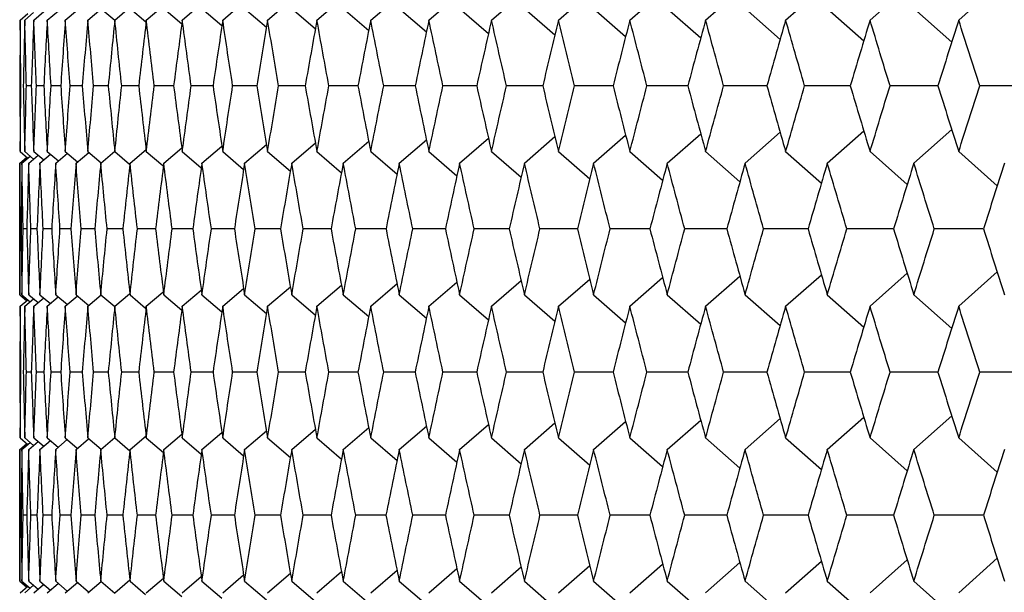
# Paper-space layout '_Back' of a CAD drawing. Units: millimetres. Extents: x -290 to 100, y -337 to 1225.
# Drawn here: x -100 to -95, y 1060 to 1063 of the extents above; entities that cross this region are included whole.
import ezdxf

# ---------------------------------------------------------------- set-up
doc = ezdxf.new("R2010")
doc.units = ezdxf.units.MM

psp = doc.layouts.new('_Back')

# ---------------------------------------------------------------- linework, layer by layer
at = {"color": 7, "linetype": 'Continuous', "lineweight": 25}
for p, q in [((-96.66, 1062.7391), (-96.4804, 1062.8963)), ((-96.2455, 1062.7391), (-96.0577, 1062.9043)), ((-95.8073, 1062.7391), (-95.6114, 1062.9121)), ((-95.3454, 1062.7391), (-95.1418, 1062.9198)), ((-94.86, 1062.7391), (-94.6489, 1062.9274)), ((-98.6429, 1062.7391), (-98.5183, 1062.846)), ((-98.3729, 1062.7391), (-98.2385, 1062.8547)), ((-98.0785, 1062.7391), (-97.9345, 1062.8633)), ((-97.76, 1062.7391), (-97.6067, 1062.8718)), ((-97.4173, 1062.7391), (-97.255, 1062.8801)), ((-97.0506, 1062.7391), (-96.8796, 1062.8883)), ((-99.8489, 1062.7391), (-99.7883, 1062.7905)), ((-99.7503, 1062.7391), (-99.6835, 1062.7957)), ((-99.627, 1062.7391), (-99.5537, 1062.8014)), ((-99.5562, 1062.8027), (-99.4797, 1062.7377)), ((-99.4792, 1062.7391), (-99.3981, 1062.8081)), ((-99.3961, 1062.8027), (-99.3104, 1062.7298)), ((-99.3068, 1062.7391), (-99.2166, 1062.816)), ((-99.2115, 1062.8027), (-99.1127, 1062.7185)), ((-99.11, 1062.7391), (-99.0059, 1062.828)), ((-99.0024, 1062.8027), (-98.8931, 1062.7093)), ((-98.8886, 1062.7391), (-98.7742, 1062.8371)), ((-98.7688, 1062.8027), (-98.6493, 1062.7003)), ((-98.5109, 1062.8027), (-98.3814, 1062.6914)), ((-98.2287, 1062.8027), (-98.0895, 1062.6828)), ((-97.9223, 1062.8027), (-97.7736, 1062.6742)), ((-97.5917, 1062.8027), (-97.4339, 1062.6659)), ((-97.237, 1062.8027), (-97.0703, 1062.6576)), ((-96.8583, 1062.8027), (-96.683, 1062.6495)), ((-96.4557, 1062.8027), (-96.272, 1062.6415)), ((-96.0294, 1062.8027), (-95.8375, 1062.6336)), ((-95.5793, 1062.8027), (-95.3795, 1062.6258)), ((-95.1057, 1062.8027), (-94.8983, 1062.6182)), ((-99.9969, 1062.7391), (-99.9547, 1062.7748)), ((-99.9722, 1062.7391), (-99.9239, 1062.78)), ((-99.9229, 1062.7391), (-99.8684, 1062.7853)), ((-99.9364, 1062.379), (-99.9631, 1062.379)), ((-99.8681, 1062.379), (-99.9081, 1062.379)), ((-99.7751, 1062.379), (-99.8284, 1062.379)), ((-99.6575, 1062.379), (-99.7241, 1062.379)), ((-99.5153, 1062.379), (-99.5952, 1062.379)), ((-99.3486, 1062.379), (-99.4418, 1062.379)), ((-99.1573, 1062.379), (-99.2638, 1062.379)), ((-98.9416, 1062.379), (-99.0613, 1062.379)), ((-98.7014, 1062.379), (-98.8343, 1062.379)), ((-98.4369, 1062.379), (-98.583, 1062.379)), ((-98.1482, 1062.379), (-98.3074, 1062.379)), ((-97.8352, 1062.379), (-98.0075, 1062.379)), ((-97.498, 1062.379), (-97.6834, 1062.379)), ((-97.1368, 1062.379), (-97.3352, 1062.379)), ((-96.7516, 1062.379), (-96.963, 1062.379)), ((-96.3426, 1062.379), (-96.5669, 1062.379)), ((-95.9098, 1062.379), (-96.1469, 1062.379)), ((-95.4533, 1062.379), (-95.7033, 1062.379)), ((-95.1057, 1061.9554), (-94.8983, 1062.1399)), ((-97.5917, 1061.9554), (-97.4339, 1062.0922)), ((-97.237, 1061.9554), (-97.0703, 1062.1005)), ((-96.8583, 1061.9554), (-96.683, 1062.1086)), ((-96.4557, 1061.9554), (-96.272, 1062.1166)), ((-96.0294, 1061.9554), (-95.8375, 1062.1244)), ((-95.5793, 1061.9554), (-95.3796, 1062.1322)), ((-99.2115, 1061.9554), (-99.1127, 1062.0396)), ((-99.0024, 1061.9554), (-98.8931, 1062.0488)), ((-98.7688, 1061.9554), (-98.6493, 1062.0578)), ((-98.5109, 1061.9554), (-98.3814, 1062.0666)), ((-98.2287, 1061.9554), (-98.0895, 1062.0753)), ((-97.9223, 1061.9554), (-97.7736, 1062.0838)), ((-100, 1061.9554), (-99.961, 1061.9884)), ((-99.9969, 1062.0188), (-99.9548, 1061.9832)), ((-99.9877, 1061.9554), (-99.9425, 1061.9936)), ((-99.9722, 1062.0188), (-99.924, 1061.9779)), ((-99.9507, 1061.9554), (-99.8994, 1061.9988)), ((-99.9229, 1062.0188), (-99.8685, 1061.9727)), ((-99.889, 1061.9554), (-99.8315, 1062.004)), ((-99.8489, 1062.0188), (-99.7884, 1061.9675)), ((-99.8027, 1061.9554), (-99.7391, 1062.0093)), ((-99.7503, 1062.0188), (-99.6837, 1061.9622)), ((-99.6917, 1061.9554), (-99.6221, 1062.0145)), ((-99.627, 1062.0188), (-99.5543, 1061.957)), ((-99.5562, 1061.9554), (-99.4798, 1062.0204)), ((-99.4792, 1062.0188), (-99.3982, 1061.9498)), ((-99.3961, 1061.9554), (-99.3082, 1062.0302)), ((-99.3068, 1062.0188), (-99.2167, 1061.9419)), ((-99.11, 1062.0188), (-99.0059, 1061.9299)), ((-98.8886, 1062.0188), (-98.7742, 1061.9208)), ((-98.6429, 1062.0188), (-98.5184, 1061.9119)), ((-98.3729, 1062.0188), (-98.2385, 1061.9031)), ((-98.0785, 1062.0188), (-97.9346, 1061.8945)), ((-97.76, 1062.0188), (-97.6068, 1061.8861)), ((-97.4173, 1062.0188), (-97.2551, 1061.8778)), ((-97.0506, 1062.0188), (-96.8796, 1061.8696)), ((-96.66, 1062.0188), (-96.4805, 1061.8616)), ((-96.2455, 1062.0188), (-96.0577, 1061.8536)), ((-95.8073, 1062.0188), (-95.6115, 1061.8458)), ((-95.3454, 1062.0188), (-95.1419, 1061.8381)), ((-94.86, 1062.0188), (-94.649, 1061.8305)), ((-100, 1061.9554), (-100, 1061.2345)), ((-99.9613, 1061.595), (-99.9813, 1061.595)), ((-99.9053, 1061.595), (-99.9387, 1061.595)), ((-99.8247, 1061.595), (-99.8713, 1061.595)), ((-99.7194, 1061.595), (-99.7794, 1061.595)), ((-99.5895, 1061.595), (-99.6628, 1061.595)), ((-99.435, 1061.595), (-99.5216, 1061.595)), ((-99.256, 1061.595), (-99.3558, 1061.595)), ((-99.0525, 1061.595), (-99.1656, 1061.595)), ((-98.8246, 1061.595), (-98.9509, 1061.595)), ((-98.5723, 1061.595), (-98.7117, 1061.595)), ((-98.2956, 1061.595), (-98.4482, 1061.595)), ((-97.9947, 1061.595), (-98.1604, 1061.595)), ((-97.6696, 1061.595), (-97.8484, 1061.595)), ((-97.3204, 1061.595), (-97.5123, 1061.595)), ((-96.9472, 1061.595), (-97.1521, 1061.595)), ((-96.5504, 1061.595), (-96.7679, 1061.595)), ((-96.1292, 1061.595), (-96.3599, 1061.595)), ((-95.6845, 1061.595), (-95.928, 1061.595)), ((-96.2455, 1061.1713), (-96.0577, 1061.3364)), ((-95.8073, 1061.1713), (-95.6115, 1061.3442)), ((-95.3454, 1061.1713), (-95.1419, 1061.3519)), ((-94.86, 1061.1713), (-94.649, 1061.3596)), ((-98.6429, 1061.1713), (-98.5184, 1061.2781)), ((-98.3729, 1061.1713), (-98.2385, 1061.2869)), ((-98.0785, 1061.1713), (-97.9346, 1061.2955)), ((-97.76, 1061.1713), (-97.6068, 1061.3039)), ((-97.4173, 1061.1713), (-97.2551, 1061.3122)), ((-97.0506, 1061.1713), (-96.8796, 1061.3204)), ((-96.66, 1061.1713), (-96.4805, 1061.3285)), ((-100, 1061.2345), (-99.9611, 1061.2016)), ((-99.9877, 1061.2345), (-99.9426, 1061.1963)), ((-99.9507, 1061.2345), (-99.8995, 1061.1911)), ((-99.889, 1061.2345), (-99.8317, 1061.1859)), ((-99.8027, 1061.2345), (-99.7392, 1061.1806)), ((-99.7503, 1061.1713), (-99.6849, 1061.2268)), ((-99.6917, 1061.2345), (-99.6224, 1061.1756)), ((-99.627, 1061.1713), (-99.5539, 1061.2334)), ((-99.5562, 1061.2345), (-99.4798, 1061.1695)), ((-99.4792, 1061.1713), (-99.3982, 1061.2401)), ((-99.3961, 1061.2345), (-99.3105, 1061.1616)), ((-99.3068, 1061.1713), (-99.2167, 1061.2481)), ((-99.2115, 1061.2345), (-99.1128, 1061.1502)), ((-99.11, 1061.1713), (-99.006, 1061.2601)), ((-99.0024, 1061.2345), (-98.8931, 1061.1411)), ((-98.8886, 1061.1713), (-98.7742, 1061.2692)), ((-98.7688, 1061.2345), (-98.6493, 1061.1321)), ((-98.5109, 1061.2345), (-98.3815, 1061.1232)), ((-98.2287, 1061.2345), (-98.0896, 1061.1145)), ((-97.9223, 1061.2345), (-97.7737, 1061.106)), ((-97.5917, 1061.2345), (-97.4339, 1061.0976)), ((-97.237, 1061.2345), (-97.0703, 1061.0894)), ((-96.8583, 1061.2345), (-96.683, 1061.0813)), ((-96.4557, 1061.2345), (-96.2721, 1061.0733)), ((-96.0294, 1061.2345), (-95.8376, 1061.0654)), ((-95.5793, 1061.2345), (-95.3796, 1061.0576)), ((-95.1057, 1061.2345), (-94.8984, 1061.05)), ((-99.9969, 1061.1713), (-99.9549, 1061.2068)), ((-99.9722, 1061.1713), (-99.9241, 1061.212)), ((-99.9229, 1061.1713), (-99.8686, 1061.2172)), ((-99.8489, 1061.1713), (-99.7885, 1061.2225)), ((-99.9364, 1060.8106), (-99.9631, 1060.8106)), ((-99.8681, 1060.8106), (-99.9081, 1060.8106)), ((-99.7751, 1060.8106), (-99.8284, 1060.8106)), ((-99.6575, 1060.8106), (-99.7241, 1060.8106)), ((-99.5153, 1060.8106), (-99.5952, 1060.8106)), ((-99.3486, 1060.8106), (-99.4418, 1060.8106)), ((-99.1573, 1060.8106), (-99.2638, 1060.8106)), ((-98.9416, 1060.8106), (-99.0613, 1060.8106)), ((-98.7015, 1060.8106), (-98.8343, 1060.8106)), ((-98.437, 1060.8106), (-98.583, 1060.8106)), ((-98.1482, 1060.8106), (-98.3073, 1060.8106)), ((-97.8352, 1060.8106), (-98.0074, 1060.8106)), ((-97.4981, 1060.8106), (-97.6834, 1060.8106)), ((-97.1369, 1060.8106), (-97.3352, 1060.8106)), ((-96.7517, 1060.8106), (-96.963, 1060.8106)), ((-96.3427, 1060.8106), (-96.5668, 1060.8106)), ((-95.9098, 1060.8106), (-96.1469, 1060.8106)), ((-95.4534, 1060.8106), (-95.7032, 1060.8106)), ((-97.5917, 1060.3868), (-97.4339, 1060.5236)), ((-97.237, 1060.3868), (-97.0704, 1060.5319)), ((-96.8583, 1060.3868), (-96.683, 1060.54)), ((-96.4557, 1060.3868), (-96.2721, 1060.548)), ((-96.0294, 1060.3868), (-95.8376, 1060.5559)), ((-95.5793, 1060.3868), (-95.3796, 1060.5636)), ((-95.1057, 1060.3868), (-94.8984, 1060.5713)), ((-99.2115, 1060.3868), (-99.1128, 1060.471)), ((-99.0024, 1060.3868), (-98.8931, 1060.4802)), ((-98.7688, 1060.3868), (-98.6493, 1060.4892)), ((-98.5109, 1060.3868), (-98.3815, 1060.4981)), ((-98.2287, 1060.3868), (-98.0896, 1060.5067)), ((-97.9223, 1060.3868), (-97.7737, 1060.5153)), ((-100, 1060.3868), (-99.9612, 1060.4196)), ((-99.9969, 1060.4499), (-99.955, 1060.4144)), ((-99.9877, 1060.3868), (-99.9427, 1060.4249)), ((-99.9722, 1060.4499), (-99.9242, 1060.4092)), ((-99.9507, 1060.3868), (-99.8995, 1060.4301)), ((-99.9229, 1060.4499), (-99.8687, 1060.404)), ((-99.889, 1060.3868), (-99.8317, 1060.4353)), ((-99.8489, 1060.4499), (-99.7886, 1060.3987)), ((-99.8027, 1060.3868), (-99.7393, 1060.4406)), ((-99.7503, 1060.4499), (-99.6849, 1060.3944)), ((-99.6917, 1060.3868), (-99.6225, 1060.4456)), ((-99.627, 1060.4499), (-99.5545, 1060.3882)), ((-99.5562, 1060.3868), (-99.4794, 1060.4521)), ((-99.4792, 1060.4499), (-99.3969, 1060.3798)), ((-99.3961, 1060.3868), (-99.3082, 1060.4616)), ((-99.3068, 1060.4499), (-99.2135, 1060.3703)), ((-99.11, 1060.4499), (-99.006, 1060.361)), ((-98.8886, 1060.4499), (-98.7743, 1060.3519)), ((-98.6429, 1060.4499), (-98.5184, 1060.343)), ((-98.3729, 1060.4499), (-98.2385, 1060.3343)), ((-98.0785, 1060.4499), (-97.9346, 1060.3257)), ((-97.76, 1060.4499), (-97.6068, 1060.3172)), ((-97.4173, 1060.4499), (-97.2551, 1060.3089)), ((-97.0506, 1060.4499), (-96.8797, 1060.3007)), ((-96.66, 1060.4499), (-96.4805, 1060.2927)), ((-96.2455, 1060.4499), (-96.0578, 1060.2847)), ((-95.8073, 1060.4499), (-95.6116, 1060.2769)), ((-95.3454, 1060.4499), (-95.1419, 1060.2692)), ((-94.86, 1060.4499), (-94.649, 1060.2616)), ((-100, 1060.3868), (-100, 1059.665)), ((-99.9613, 1060.026), (-99.9813, 1060.026)), ((-99.9053, 1060.026), (-99.9387, 1060.026)), ((-99.8247, 1060.026), (-99.8713, 1060.026)), ((-99.7194, 1060.026), (-99.7793, 1060.026)), ((-99.5895, 1060.026), (-99.6627, 1060.026)), ((-99.435, 1060.026), (-99.5216, 1060.026)), ((-99.256, 1060.026), (-99.3558, 1060.026)), ((-99.0525, 1060.026), (-99.1656, 1060.026)), ((-98.8246, 1060.026), (-98.9508, 1060.026)), ((-98.5723, 1060.026), (-98.7117, 1060.026)), ((-98.2956, 1060.026), (-98.4482, 1060.026)), ((-97.9947, 1060.026), (-98.1604, 1060.026)), ((-97.6697, 1060.026), (-97.8484, 1060.026)), ((-97.3205, 1060.026), (-97.5123, 1060.026)), ((-96.9473, 1060.026), (-97.152, 1060.026)), ((-96.5502, 1060.026), (-96.7679, 1060.026)), ((-96.1292, 1060.026), (-96.3598, 1060.026)), ((-95.6846, 1060.026), (-95.928, 1060.026)), ((-95.8073, 1059.6021), (-95.6116, 1059.775)), ((-95.3454, 1059.6021), (-95.1419, 1059.7828)), ((-94.86, 1059.6021), (-94.649, 1059.7904)), ((-98.3729, 1059.6021), (-98.2385, 1059.7177)), ((-98.0785, 1059.6021), (-97.9346, 1059.7263)), ((-97.76, 1059.6021), (-97.6068, 1059.7347)), ((-97.4173, 1059.6021), (-97.2551, 1059.743)), ((-97.0506, 1059.6021), (-96.8797, 1059.7512)), ((-96.66, 1059.6021), (-96.4805, 1059.7593)), ((-96.2455, 1059.6021), (-96.0578, 1059.7672)), ((-100, 1059.665), (-99.9613, 1059.6322)), ((-99.9877, 1059.665), (-99.9428, 1059.627)), ((-99.9507, 1059.665), (-99.8996, 1059.6218)), ((-99.889, 1059.665), (-99.8318, 1059.6166)), ((-99.8027, 1059.665), (-99.7394, 1059.6113)), ((-99.6917, 1059.665), (-99.6225, 1059.6063)), ((-99.627, 1059.6021), (-99.554, 1059.6641)), ((-99.5562, 1059.665), (-99.4799, 1059.6001)), ((-99.4792, 1059.6021), (-99.3969, 1059.6722)), ((-99.3961, 1059.665), (-99.3106, 1059.5922)), ((-99.3068, 1059.6021), (-99.2135, 1059.6816)), ((-99.2115, 1059.665), (-99.1128, 1059.5808)), ((-99.11, 1059.6021), (-99.006, 1059.6909)), ((-99.0024, 1059.665), (-98.8931, 1059.5716)), ((-98.8886, 1059.6021), (-98.7743, 1059.7)), ((-98.7688, 1059.665), (-98.6494, 1059.5626)), ((-98.6429, 1059.6021), (-98.5184, 1059.7089)), ((-98.5109, 1059.665), (-98.3815, 1059.5538)), ((-98.2287, 1059.665), (-98.0896, 1059.5451)), ((-97.9223, 1059.665), (-97.7737, 1059.5366)), ((-97.5917, 1059.665), (-97.434, 1059.5282)), ((-97.237, 1059.665), (-97.0704, 1059.5199)), ((-96.8583, 1059.665), (-96.6831, 1059.5118)), ((-96.4557, 1059.665), (-96.2721, 1059.5038)), ((-96.0294, 1059.665), (-95.8376, 1059.4959)), ((-95.5793, 1059.665), (-95.3797, 1059.4882)), ((-95.1057, 1059.665), (-94.8984, 1059.4805)), ((-99.9969, 1059.6021), (-99.9551, 1059.6375)), ((-99.9722, 1059.6021), (-99.9243, 1059.6427)), ((-99.9229, 1059.6021), (-99.8688, 1059.6479)), ((-99.8489, 1059.6021), (-99.7887, 1059.6532)), ((-99.7503, 1059.6021), (-99.6839, 1059.6584))]:
    psp.add_line(p, q, dxfattribs=at)
for points in [[(-99.9969, 1062.7391), (-99.9979, 1062.6191), (-99.9986, 1062.4991), (-99.9991, 1062.379)], [(-99.9934, 1062.379), (-99.9948, 1062.4991), (-99.996, 1062.6191), (-99.9969, 1062.7391)], [(-99.9722, 1062.7391), (-99.9751, 1062.6191), (-99.9777, 1062.4991), (-99.9801, 1062.379)], [(-99.9631, 1062.379), (-99.9664, 1062.4991), (-99.9694, 1062.6191), (-99.9722, 1062.7391)], [(-99.9229, 1062.7391), (-99.9276, 1062.6191), (-99.9321, 1062.4991), (-99.9364, 1062.379)], [(-99.9081, 1062.379), (-99.9132, 1062.4991), (-99.9182, 1062.6191), (-99.9229, 1062.7391)], [(-99.8489, 1062.7391), (-99.8555, 1062.6191), (-99.8619, 1062.4991), (-99.8681, 1062.379)], [(-99.8284, 1062.379), (-99.8355, 1062.4991), (-99.8423, 1062.6191), (-99.8489, 1062.7391)], [(-99.7503, 1062.7391), (-99.7588, 1062.6191), (-99.7671, 1062.4991), (-99.7751, 1062.379)], [(-99.7241, 1062.379), (-99.7331, 1062.4991), (-99.7418, 1062.6191), (-99.7503, 1062.7391)], [(-99.627, 1062.7391), (-99.6374, 1062.6191), (-99.6476, 1062.4991), (-99.6575, 1062.379)], [(-99.5952, 1062.379), (-99.6061, 1062.4991), (-99.6167, 1062.6191), (-99.627, 1062.7391)], [(-99.4792, 1062.7391), (-99.4915, 1062.6191), (-99.5035, 1062.4991), (-99.5154, 1062.379)], [(-99.4418, 1062.379), (-99.4545, 1062.4991), (-99.467, 1062.6191), (-99.4792, 1062.7391)], [(-99.3068, 1062.7391), (-99.321, 1062.6191), (-99.3349, 1062.4991), (-99.3486, 1062.379)], [(-99.2638, 1062.379), (-99.2784, 1062.4991), (-99.2927, 1062.6191), (-99.3068, 1062.7391)], [(-99.11, 1062.7391), (-99.126, 1062.6191), (-99.1418, 1062.4991), (-99.1574, 1062.379)], [(-99.0613, 1062.379), (-99.0777, 1062.4991), (-99.094, 1062.6191), (-99.11, 1062.7391)], [(-98.8886, 1062.7391), (-98.9065, 1062.6191), (-98.9242, 1062.4991), (-98.9417, 1062.379)], [(-98.8343, 1062.379), (-98.8527, 1062.4991), (-98.8708, 1062.6191), (-98.8886, 1062.7391)], [(-98.6429, 1062.7391), (-98.6627, 1062.6191), (-98.6822, 1062.4991), (-98.7015, 1062.379)], [(-98.583, 1062.379), (-98.6032, 1062.4991), (-98.6232, 1062.6191), (-98.6429, 1062.7391)], [(-98.3729, 1062.7391), (-98.3945, 1062.6191), (-98.4159, 1062.4991), (-98.4371, 1062.379)], [(-98.3074, 1062.379), (-98.3294, 1062.4991), (-98.3513, 1062.6191), (-98.3729, 1062.7391)], [(-98.0785, 1062.7391), (-98.102, 1062.6191), (-98.1253, 1062.4991), (-98.1483, 1062.379)], [(-98.0075, 1062.379), (-98.0314, 1062.4991), (-98.0551, 1062.6191), (-98.0785, 1062.7391)], [(-97.76, 1062.7391), (-97.7853, 1062.6191), (-97.8104, 1062.4991), (-97.8353, 1062.379)], [(-97.6834, 1062.379), (-97.7091, 1062.4991), (-97.7347, 1062.6191), (-97.76, 1062.7391)], [(-97.4173, 1062.7391), (-97.4445, 1062.6191), (-97.4715, 1062.4991), (-97.4982, 1062.379)], [(-97.3352, 1062.379), (-97.3628, 1062.4991), (-97.3902, 1062.6191), (-97.4173, 1062.7391)], [(-97.0506, 1062.7391), (-97.0796, 1062.6191), (-97.1084, 1062.4991), (-97.137, 1062.379)], [(-96.963, 1062.379), (-96.9924, 1062.4991), (-97.0216, 1062.6191), (-97.0506, 1062.7391)], [(-96.66, 1062.7391), (-96.6908, 1062.6191), (-96.7215, 1062.4991), (-96.7519, 1062.379)], [(-96.5669, 1062.379), (-96.5981, 1062.4991), (-96.6292, 1062.6191), (-96.66, 1062.7391)], [(-96.2455, 1062.7391), (-96.2782, 1062.6191), (-96.3106, 1062.4991), (-96.3429, 1062.379)], [(-96.1469, 1062.379), (-96.18, 1062.4991), (-96.2129, 1062.6191), (-96.2455, 1062.7391)], [(-95.8073, 1062.7391), (-95.8418, 1062.6191), (-95.876, 1062.4991), (-95.9101, 1062.379)], [(-95.7033, 1062.379), (-95.7381, 1062.4991), (-95.7728, 1062.6191), (-95.8073, 1062.7391)], [(-95.3454, 1062.7391), (-95.3817, 1062.6191), (-95.4178, 1062.4991), (-95.4536, 1062.379)], [(-95.236, 1062.379), (-95.2727, 1062.4991), (-95.3091, 1062.6191), (-95.3454, 1062.7391)], [(-94.86, 1062.7391), (-94.8981, 1062.6191), (-94.936, 1062.4991), (-94.9736, 1062.379)], [(-94.7452, 1062.379), (-94.7837, 1062.4991), (-94.8219, 1062.6191), (-94.86, 1062.7391)], [(-99.9991, 1062.379), (-99.9986, 1062.259), (-99.9979, 1062.1389), (-99.9969, 1062.0188)], [(-99.9969, 1062.0188), (-99.996, 1062.1389), (-99.9948, 1062.259), (-99.9934, 1062.379)], [(-99.9801, 1062.379), (-99.9777, 1062.259), (-99.9751, 1062.1389), (-99.9722, 1062.0188)], [(-99.9722, 1062.0188), (-99.9694, 1062.1389), (-99.9664, 1062.259), (-99.9631, 1062.379)], [(-99.9364, 1062.379), (-99.9321, 1062.259), (-99.9276, 1062.1389), (-99.9229, 1062.0188)], [(-99.9229, 1062.0188), (-99.9182, 1062.1389), (-99.9132, 1062.259), (-99.9081, 1062.379)], [(-99.8681, 1062.379), (-99.8619, 1062.259), (-99.8555, 1062.1389), (-99.8489, 1062.0188)], [(-99.8489, 1062.0188), (-99.8423, 1062.1389), (-99.8355, 1062.259), (-99.8284, 1062.379)], [(-99.7751, 1062.379), (-99.7671, 1062.259), (-99.7588, 1062.1389), (-99.7503, 1062.0188)], [(-99.7503, 1062.0188), (-99.7418, 1062.1389), (-99.7331, 1062.259), (-99.7241, 1062.379)], [(-99.6575, 1062.379), (-99.6476, 1062.259), (-99.6374, 1062.1389), (-99.627, 1062.0188)], [(-99.627, 1062.0188), (-99.6167, 1062.1389), (-99.6061, 1062.259), (-99.5952, 1062.379)], [(-99.5154, 1062.379), (-99.5035, 1062.259), (-99.4915, 1062.1389), (-99.4792, 1062.0188)], [(-99.4792, 1062.0188), (-99.467, 1062.1389), (-99.4545, 1062.259), (-99.4418, 1062.379)], [(-99.3486, 1062.379), (-99.3349, 1062.259), (-99.321, 1062.1389), (-99.3068, 1062.0188)], [(-99.3068, 1062.0188), (-99.2927, 1062.1389), (-99.2784, 1062.259), (-99.2638, 1062.379)], [(-99.1574, 1062.379), (-99.1418, 1062.259), (-99.126, 1062.1389), (-99.11, 1062.0188)], [(-99.11, 1062.0188), (-99.094, 1062.1389), (-99.0777, 1062.259), (-99.0613, 1062.379)], [(-98.9417, 1062.379), (-98.9242, 1062.259), (-98.9065, 1062.1389), (-98.8886, 1062.0188)], [(-98.8886, 1062.0188), (-98.8708, 1062.1389), (-98.8527, 1062.259), (-98.8343, 1062.379)], [(-98.7015, 1062.379), (-98.6822, 1062.259), (-98.6627, 1062.1389), (-98.6429, 1062.0188)], [(-98.6429, 1062.0188), (-98.6232, 1062.1389), (-98.6032, 1062.259), (-98.583, 1062.379)], [(-98.4371, 1062.379), (-98.4159, 1062.259), (-98.3945, 1062.1389), (-98.3729, 1062.0188)], [(-98.3729, 1062.0188), (-98.3512, 1062.1389), (-98.3294, 1062.259), (-98.3074, 1062.379)], [(-98.1483, 1062.379), (-98.1253, 1062.259), (-98.102, 1062.1389), (-98.0785, 1062.0188)], [(-98.0785, 1062.0188), (-98.0551, 1062.1389), (-98.0314, 1062.259), (-98.0075, 1062.379)], [(-97.8353, 1062.379), (-97.8104, 1062.259), (-97.7853, 1062.1389), (-97.76, 1062.0188)], [(-97.76, 1062.0188), (-97.7347, 1062.1389), (-97.7091, 1062.259), (-97.6834, 1062.379)], [(-97.4982, 1062.379), (-97.4715, 1062.259), (-97.4445, 1062.1389), (-97.4173, 1062.0188)], [(-97.4173, 1062.0188), (-97.3902, 1062.1389), (-97.3628, 1062.259), (-97.3352, 1062.379)], [(-97.137, 1062.379), (-97.1084, 1062.259), (-97.0796, 1062.1389), (-97.0506, 1062.0188)], [(-97.0506, 1062.0188), (-97.0216, 1062.1389), (-96.9924, 1062.259), (-96.963, 1062.379)], [(-96.7519, 1062.379), (-96.7215, 1062.259), (-96.6908, 1062.1389), (-96.66, 1062.0188)], [(-96.66, 1062.0188), (-96.6292, 1062.1389), (-96.5981, 1062.259), (-96.5669, 1062.379)], [(-96.3429, 1062.379), (-96.3106, 1062.259), (-96.2782, 1062.1389), (-96.2455, 1062.0188)], [(-96.2455, 1062.0188), (-96.2129, 1062.1389), (-96.18, 1062.259), (-96.1469, 1062.379)], [(-95.9101, 1062.379), (-95.876, 1062.259), (-95.8418, 1062.1389), (-95.8073, 1062.0188)], [(-95.8073, 1062.0188), (-95.7728, 1062.1389), (-95.7381, 1062.259), (-95.7033, 1062.379)], [(-95.4536, 1062.379), (-95.4178, 1062.259), (-95.3817, 1062.1389), (-95.3454, 1062.0188)], [(-95.3454, 1062.0188), (-95.3091, 1062.1389), (-95.2727, 1062.259), (-95.236, 1062.379)], [(-94.9744, 1062.379), (-95.0616, 1062.379), (-95.1488, 1062.379), (-95.236, 1062.379)], [(-94.9736, 1062.379), (-94.936, 1062.259), (-94.8981, 1062.1389), (-94.86, 1062.0188)], [(-94.86, 1062.0188), (-94.8219, 1062.1389), (-94.7837, 1062.259), (-94.7452, 1062.379)], [(-94.4708, 1062.379), (-94.5623, 1062.379), (-94.6538, 1062.379), (-94.7452, 1062.379)], [(-99.9993, 1061.595), (-99.9998, 1061.7151), (-100, 1061.8353), (-100, 1061.9554)], [(-99.9877, 1061.9554), (-99.9896, 1061.8353), (-99.9912, 1061.7151), (-99.9927, 1061.595)], [(-99.9813, 1061.595), (-99.9837, 1061.7151), (-99.9858, 1061.8353), (-99.9877, 1061.9554)], [(-99.9507, 1061.9554), (-99.9544, 1061.8353), (-99.958, 1061.7151), (-99.9613, 1061.595)], [(-99.9387, 1061.595), (-99.9429, 1061.7151), (-99.9469, 1061.8353), (-99.9507, 1061.9554)], [(-99.889, 1061.9554), (-99.8947, 1061.8353), (-99.9001, 1061.7151), (-99.9053, 1061.595)], [(-99.8713, 1061.595), (-99.8774, 1061.7151), (-99.8833, 1061.8353), (-99.889, 1061.9554)], [(-99.8027, 1061.9554), (-99.8102, 1061.8353), (-99.8176, 1061.7151), (-99.8247, 1061.595)], [(-99.7794, 1061.595), (-99.7873, 1061.7151), (-99.7951, 1061.8353), (-99.8027, 1061.9554)], [(-99.6917, 1061.9554), (-99.7012, 1061.8353), (-99.7104, 1061.7151), (-99.7194, 1061.595)], [(-99.6628, 1061.595), (-99.6726, 1061.7151), (-99.6823, 1061.8353), (-99.6917, 1061.9554)], [(-99.5562, 1061.9554), (-99.5675, 1061.8353), (-99.5786, 1061.7151), (-99.5895, 1061.595)], [(-99.5216, 1061.595), (-99.5333, 1061.7151), (-99.5449, 1061.8353), (-99.5562, 1061.9554)], [(-99.3961, 1061.9554), (-99.4093, 1061.8353), (-99.4223, 1061.7151), (-99.4351, 1061.595)], [(-99.3558, 1061.595), (-99.3695, 1061.7151), (-99.3829, 1061.8353), (-99.3961, 1061.9554)], [(-99.2115, 1061.9554), (-99.2266, 1061.8353), (-99.2414, 1061.7151), (-99.2561, 1061.595)], [(-99.1656, 1061.595), (-99.1811, 1061.7151), (-99.1964, 1061.8353), (-99.2115, 1061.9554)], [(-99.0024, 1061.9554), (-99.0193, 1061.8353), (-99.0361, 1061.7151), (-99.0526, 1061.595)], [(-98.9509, 1061.595), (-98.9682, 1061.7151), (-98.9854, 1061.8353), (-99.0024, 1061.9554)], [(-98.7688, 1061.9554), (-98.7877, 1061.8353), (-98.8063, 1061.7151), (-98.8247, 1061.595)], [(-98.7117, 1061.595), (-98.731, 1061.7151), (-98.75, 1061.8353), (-98.7688, 1061.9554)], [(-98.5109, 1061.9554), (-98.5316, 1061.8353), (-98.5521, 1061.7151), (-98.5724, 1061.595)], [(-98.4482, 1061.595), (-98.4693, 1061.7151), (-98.4902, 1061.8353), (-98.5109, 1061.9554)], [(-98.2287, 1061.9554), (-98.2513, 1061.8353), (-98.2736, 1061.7151), (-98.2957, 1061.595)], [(-98.1604, 1061.595), (-98.1834, 1061.7151), (-98.2062, 1061.8353), (-98.2287, 1061.9554)], [(-97.9223, 1061.9554), (-97.9467, 1061.8353), (-97.9709, 1061.7151), (-97.9948, 1061.595)], [(-97.8484, 1061.595), (-97.8733, 1061.7151), (-97.8979, 1061.8353), (-97.9223, 1061.9554)], [(-97.5917, 1061.9554), (-97.6179, 1061.8353), (-97.644, 1061.7151), (-97.6698, 1061.595)], [(-97.5123, 1061.595), (-97.539, 1061.7151), (-97.5654, 1061.8353), (-97.5917, 1061.9554)], [(-97.237, 1061.9554), (-97.2651, 1061.8353), (-97.293, 1061.7151), (-97.3206, 1061.595)], [(-97.1521, 1061.595), (-97.1806, 1061.7151), (-97.2089, 1061.8353), (-97.237, 1061.9554)], [(-96.8583, 1061.9554), (-96.8882, 1061.8353), (-96.918, 1061.7151), (-96.9475, 1061.595)], [(-96.7679, 1061.595), (-96.7983, 1061.7151), (-96.8284, 1061.8353), (-96.8583, 1061.9554)], [(-96.4557, 1061.9554), (-96.4875, 1061.8353), (-96.519, 1061.7151), (-96.5504, 1061.595)], [(-96.3599, 1061.595), (-96.392, 1061.7151), (-96.424, 1061.8353), (-96.4557, 1061.9554)], [(-96.0294, 1061.9554), (-96.0629, 1061.8353), (-96.0963, 1061.7151), (-96.1295, 1061.595)], [(-95.928, 1061.595), (-95.962, 1061.7151), (-95.9958, 1061.8353), (-96.0294, 1061.9554)], [(-95.5793, 1061.9554), (-95.6147, 1061.8353), (-95.6499, 1061.7151), (-95.6848, 1061.595)], [(-95.4725, 1061.595), (-95.5083, 1061.7151), (-95.5439, 1061.8353), (-95.5793, 1061.9554)], [(-95.1057, 1061.9554), (-95.1428, 1061.8353), (-95.1798, 1061.7151), (-95.2166, 1061.595)], [(-94.9935, 1061.595), (-95.0311, 1061.7151), (-95.0685, 1061.8353), (-95.1057, 1061.9554)], [(-94.6085, 1061.9554), (-94.6475, 1061.8353), (-94.6863, 1061.7151), (-94.7249, 1061.595)], [(-100, 1061.2345), (-100, 1061.3547), (-99.9998, 1061.4748), (-99.9993, 1061.595)], [(-99.9927, 1061.595), (-99.9912, 1061.4748), (-99.9896, 1061.3547), (-99.9877, 1061.2345)], [(-99.9877, 1061.2345), (-99.9858, 1061.3547), (-99.9837, 1061.4748), (-99.9813, 1061.595)], [(-99.9613, 1061.595), (-99.958, 1061.4748), (-99.9544, 1061.3547), (-99.9507, 1061.2345)], [(-99.9507, 1061.2345), (-99.9469, 1061.3547), (-99.9429, 1061.4748), (-99.9387, 1061.595)], [(-99.9053, 1061.595), (-99.9001, 1061.4748), (-99.8947, 1061.3547), (-99.889, 1061.2345)], [(-99.889, 1061.2345), (-99.8833, 1061.3547), (-99.8774, 1061.4748), (-99.8713, 1061.595)], [(-99.8247, 1061.595), (-99.8176, 1061.4748), (-99.8102, 1061.3547), (-99.8027, 1061.2345)], [(-99.8027, 1061.2345), (-99.7951, 1061.3547), (-99.7873, 1061.4748), (-99.7794, 1061.595)], [(-99.7194, 1061.595), (-99.7104, 1061.4748), (-99.7012, 1061.3547), (-99.6917, 1061.2345)], [(-99.6917, 1061.2345), (-99.6823, 1061.3547), (-99.6726, 1061.4748), (-99.6628, 1061.595)], [(-99.5895, 1061.595), (-99.5786, 1061.4748), (-99.5675, 1061.3547), (-99.5562, 1061.2345)], [(-99.5562, 1061.2345), (-99.5449, 1061.3547), (-99.5333, 1061.4748), (-99.5216, 1061.595)], [(-99.4351, 1061.595), (-99.4223, 1061.4748), (-99.4093, 1061.3547), (-99.3961, 1061.2345)], [(-99.3961, 1061.2345), (-99.3829, 1061.3547), (-99.3695, 1061.4748), (-99.3558, 1061.595)], [(-99.2561, 1061.595), (-99.2414, 1061.4748), (-99.2266, 1061.3547), (-99.2115, 1061.2345)], [(-99.2115, 1061.2345), (-99.1964, 1061.3547), (-99.1811, 1061.4748), (-99.1656, 1061.595)], [(-99.0526, 1061.595), (-99.0361, 1061.4748), (-99.0193, 1061.3547), (-99.0024, 1061.2345)], [(-99.0024, 1061.2345), (-98.9854, 1061.3547), (-98.9682, 1061.4748), (-98.9509, 1061.595)], [(-98.8247, 1061.595), (-98.8063, 1061.4748), (-98.7877, 1061.3547), (-98.7688, 1061.2345)], [(-98.7688, 1061.2345), (-98.75, 1061.3547), (-98.731, 1061.4748), (-98.7117, 1061.595)], [(-98.5724, 1061.595), (-98.5521, 1061.4748), (-98.5316, 1061.3547), (-98.5109, 1061.2345)], [(-98.5109, 1061.2345), (-98.4902, 1061.3547), (-98.4693, 1061.4748), (-98.4482, 1061.595)], [(-98.2957, 1061.595), (-98.2736, 1061.4748), (-98.2513, 1061.3547), (-98.2287, 1061.2345)], [(-98.2287, 1061.2345), (-98.2062, 1061.3547), (-98.1834, 1061.4748), (-98.1604, 1061.595)], [(-97.9948, 1061.595), (-97.9709, 1061.4748), (-97.9467, 1061.3547), (-97.9223, 1061.2345)], [(-97.9223, 1061.2345), (-97.8979, 1061.3547), (-97.8733, 1061.4748), (-97.8484, 1061.595)], [(-97.6698, 1061.595), (-97.644, 1061.4748), (-97.6179, 1061.3547), (-97.5917, 1061.2345)], [(-97.5917, 1061.2345), (-97.5654, 1061.3547), (-97.539, 1061.4748), (-97.5123, 1061.595)], [(-97.3206, 1061.595), (-97.293, 1061.4748), (-97.2651, 1061.3547), (-97.237, 1061.2345)], [(-97.237, 1061.2345), (-97.2089, 1061.3547), (-97.1806, 1061.4748), (-97.1521, 1061.595)], [(-96.9475, 1061.595), (-96.918, 1061.4748), (-96.8882, 1061.3547), (-96.8583, 1061.2345)], [(-96.8583, 1061.2345), (-96.8284, 1061.3547), (-96.7983, 1061.4748), (-96.7679, 1061.595)], [(-96.5504, 1061.595), (-96.519, 1061.4748), (-96.4875, 1061.3547), (-96.4557, 1061.2345)], [(-96.4557, 1061.2345), (-96.424, 1061.3547), (-96.392, 1061.4748), (-96.3599, 1061.595)], [(-96.1295, 1061.595), (-96.0963, 1061.4748), (-96.0629, 1061.3547), (-96.0294, 1061.2345)], [(-96.0294, 1061.2345), (-95.9958, 1061.3547), (-95.962, 1061.4748), (-95.928, 1061.595)], [(-95.6848, 1061.595), (-95.6499, 1061.4748), (-95.6147, 1061.3547), (-95.5793, 1061.2345)], [(-95.5793, 1061.2345), (-95.5439, 1061.3547), (-95.5083, 1061.4748), (-95.4725, 1061.595)], [(-95.2168, 1061.595), (-95.3021, 1061.595), (-95.3873, 1061.595), (-95.4725, 1061.595)], [(-95.2166, 1061.595), (-95.1798, 1061.4748), (-95.1428, 1061.3547), (-95.1057, 1061.2345)], [(-95.1057, 1061.2345), (-95.0685, 1061.3547), (-95.0311, 1061.4748), (-94.9935, 1061.595)], [(-94.7262, 1061.595), (-94.8153, 1061.595), (-94.9044, 1061.595), (-94.9935, 1061.595)], [(-94.7249, 1061.595), (-94.6863, 1061.4748), (-94.6475, 1061.3547), (-94.6085, 1061.2345)], [(-99.9969, 1061.1713), (-99.9979, 1061.0511), (-99.9986, 1060.9309), (-99.9991, 1060.8106)], [(-99.9934, 1060.8106), (-99.9948, 1060.9309), (-99.996, 1061.0511), (-99.9969, 1061.1713)], [(-99.9722, 1061.1713), (-99.9751, 1061.0511), (-99.9777, 1060.9309), (-99.9801, 1060.8106)], [(-99.9631, 1060.8106), (-99.9664, 1060.9309), (-99.9694, 1061.0511), (-99.9722, 1061.1713)], [(-99.9229, 1061.1713), (-99.9276, 1061.0511), (-99.9321, 1060.9309), (-99.9364, 1060.8106)], [(-99.9081, 1060.8106), (-99.9132, 1060.9309), (-99.9182, 1061.0511), (-99.9229, 1061.1713)], [(-99.8489, 1061.1713), (-99.8555, 1061.0511), (-99.8619, 1060.9309), (-99.8681, 1060.8106)], [(-99.8284, 1060.8106), (-99.8355, 1060.9309), (-99.8423, 1061.0511), (-99.8489, 1061.1713)], [(-99.7503, 1061.1713), (-99.7588, 1061.0511), (-99.7671, 1060.9309), (-99.7751, 1060.8106)], [(-99.7241, 1060.8106), (-99.7331, 1060.9309), (-99.7418, 1061.0511), (-99.7503, 1061.1713)], [(-99.627, 1061.1713), (-99.6374, 1061.0511), (-99.6476, 1060.9309), (-99.6575, 1060.8106)], [(-99.5952, 1060.8106), (-99.6061, 1060.9309), (-99.6167, 1061.0511), (-99.627, 1061.1713)], [(-99.4792, 1061.1713), (-99.4915, 1061.0511), (-99.5035, 1060.9309), (-99.5154, 1060.8106)], [(-99.4418, 1060.8106), (-99.4545, 1060.9309), (-99.4669, 1061.0511), (-99.4792, 1061.1713)], [(-99.3068, 1061.1713), (-99.321, 1061.0511), (-99.3349, 1060.9309), (-99.3486, 1060.8106)], [(-99.2638, 1060.8106), (-99.2783, 1060.9309), (-99.2927, 1061.0511), (-99.3068, 1061.1713)], [(-99.11, 1061.1713), (-99.126, 1061.0511), (-99.1418, 1060.9309), (-99.1574, 1060.8106)], [(-99.0613, 1060.8106), (-99.0777, 1060.9309), (-99.094, 1061.0511), (-99.11, 1061.1713)], [(-98.8886, 1061.1713), (-98.9065, 1061.0511), (-98.9242, 1060.9309), (-98.9417, 1060.8106)], [(-98.8343, 1060.8106), (-98.8526, 1060.9309), (-98.8708, 1061.0511), (-98.8886, 1061.1713)], [(-98.6429, 1061.1713), (-98.6627, 1061.0511), (-98.6822, 1060.9309), (-98.7016, 1060.8106)], [(-98.583, 1060.8106), (-98.6032, 1060.9309), (-98.6232, 1061.0511), (-98.6429, 1061.1713)], [(-98.3729, 1061.1713), (-98.3945, 1061.0511), (-98.4159, 1060.9309), (-98.4371, 1060.8106)], [(-98.3073, 1060.8106), (-98.3294, 1060.9309), (-98.3512, 1061.0511), (-98.3729, 1061.1713)], [(-98.0785, 1061.1713), (-98.102, 1061.0511), (-98.1253, 1060.9309), (-98.1483, 1060.8106)], [(-98.0074, 1060.8106), (-98.0314, 1060.9309), (-98.055, 1061.0511), (-98.0785, 1061.1713)], [(-97.76, 1061.1713), (-97.7853, 1061.0511), (-97.8104, 1060.9309), (-97.8354, 1060.8106)], [(-97.6834, 1060.8106), (-97.7091, 1060.9309), (-97.7347, 1061.0511), (-97.76, 1061.1713)], [(-97.4173, 1061.1713), (-97.4445, 1061.0511), (-97.4715, 1060.9309), (-97.4982, 1060.8106)], [(-97.3352, 1060.8106), (-97.3628, 1060.9309), (-97.3902, 1061.0511), (-97.4173, 1061.1713)], [(-97.0506, 1061.1713), (-97.0797, 1061.0511), (-97.1085, 1060.9309), (-97.1371, 1060.8106)], [(-96.963, 1060.8106), (-96.9924, 1060.9309), (-97.0216, 1061.0511), (-97.0506, 1061.1713)], [(-96.66, 1061.1713), (-96.6909, 1061.0511), (-96.7215, 1060.9309), (-96.7519, 1060.8106)], [(-96.5668, 1060.8106), (-96.5981, 1060.9309), (-96.6292, 1061.0511), (-96.66, 1061.1713)], [(-96.2455, 1061.1713), (-96.2782, 1061.0511), (-96.3107, 1060.9309), (-96.3429, 1060.8106)], [(-96.1469, 1060.8106), (-96.18, 1060.9308), (-96.2129, 1061.0511), (-96.2455, 1061.1713)], [(-95.8073, 1061.1713), (-95.8418, 1061.0511), (-95.8761, 1060.9309), (-95.9101, 1060.8106)], [(-95.7032, 1060.8106), (-95.7381, 1060.9308), (-95.7728, 1061.0511), (-95.8073, 1061.1713)], [(-95.3454, 1061.1713), (-95.3817, 1061.0511), (-95.4178, 1060.9309), (-95.4537, 1060.8106)], [(-95.2359, 1060.8106), (-95.2726, 1060.9308), (-95.3091, 1061.0511), (-95.3454, 1061.1713)], [(-94.86, 1061.1713), (-94.8981, 1061.0511), (-94.936, 1060.9309), (-94.9737, 1060.8106)], [(-94.7451, 1060.8106), (-94.7836, 1060.9308), (-94.8219, 1061.0511), (-94.86, 1061.1713)], [(-99.9991, 1060.8106), (-99.9986, 1060.6904), (-99.9979, 1060.5701), (-99.9969, 1060.4499)], [(-99.9969, 1060.4499), (-99.996, 1060.5701), (-99.9948, 1060.6904), (-99.9934, 1060.8106)], [(-99.9801, 1060.8106), (-99.9777, 1060.6904), (-99.9751, 1060.5701), (-99.9722, 1060.4499)], [(-99.9722, 1060.4499), (-99.9694, 1060.5701), (-99.9664, 1060.6904), (-99.9631, 1060.8106)], [(-99.9364, 1060.8106), (-99.9321, 1060.6904), (-99.9276, 1060.5701), (-99.9229, 1060.4499)], [(-99.9229, 1060.4499), (-99.9182, 1060.5701), (-99.9132, 1060.6904), (-99.9081, 1060.8106)], [(-99.8681, 1060.8106), (-99.8619, 1060.6904), (-99.8555, 1060.5701), (-99.8489, 1060.4499)], [(-99.8489, 1060.4499), (-99.8423, 1060.5701), (-99.8355, 1060.6904), (-99.8284, 1060.8106)], [(-99.7751, 1060.8106), (-99.7671, 1060.6904), (-99.7588, 1060.5701), (-99.7503, 1060.4499)], [(-99.7503, 1060.4499), (-99.7418, 1060.5701), (-99.7331, 1060.6904), (-99.7241, 1060.8106)], [(-99.6575, 1060.8106), (-99.6476, 1060.6904), (-99.6374, 1060.5701), (-99.627, 1060.4499)], [(-99.627, 1060.4499), (-99.6167, 1060.5701), (-99.606, 1060.6904), (-99.5952, 1060.8106)], [(-99.5154, 1060.8106), (-99.5035, 1060.6904), (-99.4915, 1060.5701), (-99.4792, 1060.4499)], [(-99.4792, 1060.4499), (-99.4669, 1060.5701), (-99.4545, 1060.6904), (-99.4418, 1060.8106)], [(-99.3486, 1060.8106), (-99.3349, 1060.6904), (-99.321, 1060.5701), (-99.3068, 1060.4499)], [(-99.3068, 1060.4499), (-99.2927, 1060.5701), (-99.2783, 1060.6904), (-99.2638, 1060.8106)], [(-99.1574, 1060.8106), (-99.1418, 1060.6904), (-99.126, 1060.5701), (-99.11, 1060.4499)], [(-99.11, 1060.4499), (-99.094, 1060.5701), (-99.0777, 1060.6904), (-99.0613, 1060.8106)], [(-98.9417, 1060.8106), (-98.9242, 1060.6904), (-98.9065, 1060.5701), (-98.8886, 1060.4499)], [(-98.8886, 1060.4499), (-98.8708, 1060.5701), (-98.8526, 1060.6904), (-98.8343, 1060.8106)], [(-98.7016, 1060.8106), (-98.6822, 1060.6904), (-98.6627, 1060.5701), (-98.6429, 1060.4499)], [(-98.6429, 1060.4499), (-98.6232, 1060.5701), (-98.6032, 1060.6904), (-98.583, 1060.8106)], [(-98.4371, 1060.8106), (-98.4159, 1060.6904), (-98.3945, 1060.5701), (-98.3729, 1060.4499)], [(-98.3729, 1060.4499), (-98.3512, 1060.5701), (-98.3294, 1060.6904), (-98.3073, 1060.8106)], [(-98.1483, 1060.8106), (-98.1253, 1060.6904), (-98.102, 1060.5701), (-98.0785, 1060.4499)], [(-98.0785, 1060.4499), (-98.055, 1060.5701), (-98.0314, 1060.6904), (-98.0074, 1060.8106)], [(-97.8354, 1060.8106), (-97.8104, 1060.6904), (-97.7853, 1060.5701), (-97.76, 1060.4499)], [(-97.76, 1060.4499), (-97.7347, 1060.5701), (-97.7091, 1060.6904), (-97.6834, 1060.8106)], [(-97.4982, 1060.8106), (-97.4715, 1060.6904), (-97.4445, 1060.5701), (-97.4173, 1060.4499)], [(-97.4173, 1060.4499), (-97.3902, 1060.5701), (-97.3628, 1060.6904), (-97.3352, 1060.8106)], [(-97.1371, 1060.8106), (-97.1085, 1060.6904), (-97.0797, 1060.5701), (-97.0506, 1060.4499)], [(-97.0506, 1060.4499), (-97.0216, 1060.5701), (-96.9924, 1060.6904), (-96.963, 1060.8106)], [(-96.7519, 1060.8106), (-96.7215, 1060.6904), (-96.6909, 1060.5701), (-96.66, 1060.4499)], [(-96.66, 1060.4499), (-96.6292, 1060.5701), (-96.5981, 1060.6904), (-96.5668, 1060.8106)], [(-96.3429, 1060.8106), (-96.3107, 1060.6904), (-96.2782, 1060.5701), (-96.2455, 1060.4499)], [(-96.2455, 1060.4499), (-96.2129, 1060.5701), (-96.18, 1060.6904), (-96.1469, 1060.8106)], [(-95.9101, 1060.8106), (-95.8761, 1060.6904), (-95.8418, 1060.5701), (-95.8073, 1060.4499)], [(-95.8073, 1060.4499), (-95.7728, 1060.5701), (-95.7381, 1060.6904), (-95.7032, 1060.8106)], [(-95.4537, 1060.8106), (-95.4178, 1060.6904), (-95.3817, 1060.5701), (-95.3454, 1060.4499)], [(-95.3454, 1060.4499), (-95.3091, 1060.5701), (-95.2726, 1060.6904), (-95.2359, 1060.8106)], [(-94.9745, 1060.8106), (-95.0616, 1060.8106), (-95.1488, 1060.8106), (-95.2359, 1060.8106)], [(-94.9737, 1060.8106), (-94.936, 1060.6904), (-94.8981, 1060.5701), (-94.86, 1060.4499)], [(-94.86, 1060.4499), (-94.8219, 1060.5701), (-94.7836, 1060.6904), (-94.7451, 1060.8106)], [(-94.4709, 1060.8106), (-94.5623, 1060.8106), (-94.6537, 1060.8106), (-94.7451, 1060.8106)], [(-99.9993, 1060.026), (-99.9998, 1060.1463), (-100, 1060.2665), (-100, 1060.3868)], [(-99.9877, 1060.3868), (-99.9896, 1060.2665), (-99.9912, 1060.1463), (-99.9927, 1060.026)], [(-99.9813, 1060.026), (-99.9837, 1060.1463), (-99.9858, 1060.2665), (-99.9877, 1060.3868)], [(-99.9507, 1060.3868), (-99.9544, 1060.2665), (-99.958, 1060.1463), (-99.9613, 1060.026)], [(-99.9387, 1060.026), (-99.9429, 1060.1463), (-99.9469, 1060.2665), (-99.9507, 1060.3868)], [(-99.889, 1060.3868), (-99.8947, 1060.2665), (-99.9001, 1060.1463), (-99.9053, 1060.026)], [(-99.8713, 1060.026), (-99.8774, 1060.1463), (-99.8833, 1060.2665), (-99.889, 1060.3868)], [(-99.8027, 1060.3868), (-99.8102, 1060.2665), (-99.8176, 1060.1463), (-99.8247, 1060.026)], [(-99.7793, 1060.026), (-99.7873, 1060.1463), (-99.7951, 1060.2665), (-99.8027, 1060.3868)], [(-99.6917, 1060.3868), (-99.7012, 1060.2665), (-99.7104, 1060.1463), (-99.7194, 1060.026)], [(-99.6627, 1060.026), (-99.6726, 1060.1463), (-99.6823, 1060.2665), (-99.6917, 1060.3868)], [(-99.5562, 1060.3868), (-99.5675, 1060.2665), (-99.5786, 1060.1463), (-99.5895, 1060.026)], [(-99.5216, 1060.026), (-99.5333, 1060.1463), (-99.5449, 1060.2665), (-99.5562, 1060.3868)], [(-99.3961, 1060.3868), (-99.4093, 1060.2665), (-99.4223, 1060.1463), (-99.4351, 1060.026)], [(-99.3558, 1060.026), (-99.3695, 1060.1463), (-99.3829, 1060.2665), (-99.3961, 1060.3868)], [(-99.2115, 1060.3868), (-99.2266, 1060.2665), (-99.2414, 1060.1463), (-99.2561, 1060.026)], [(-99.1656, 1060.026), (-99.1811, 1060.1463), (-99.1964, 1060.2665), (-99.2115, 1060.3868)], [(-99.0024, 1060.3868), (-99.0193, 1060.2665), (-99.0361, 1060.1463), (-99.0526, 1060.026)], [(-98.9508, 1060.026), (-98.9682, 1060.1463), (-98.9854, 1060.2665), (-99.0024, 1060.3868)], [(-98.7688, 1060.3868), (-98.7877, 1060.2665), (-98.8063, 1060.1463), (-98.8247, 1060.026)], [(-98.7117, 1060.026), (-98.731, 1060.1463), (-98.75, 1060.2665), (-98.7688, 1060.3868)], [(-98.5109, 1060.3868), (-98.5316, 1060.2665), (-98.5521, 1060.1463), (-98.5724, 1060.026)], [(-98.4482, 1060.026), (-98.4693, 1060.1463), (-98.4902, 1060.2665), (-98.5109, 1060.3868)], [(-98.2287, 1060.3868), (-98.2513, 1060.2665), (-98.2736, 1060.1463), (-98.2958, 1060.026)], [(-98.1604, 1060.026), (-98.1834, 1060.1463), (-98.2062, 1060.2665), (-98.2287, 1060.3868)], [(-97.9223, 1060.3868), (-97.9467, 1060.2665), (-97.9709, 1060.1463), (-97.9949, 1060.026)], [(-97.8484, 1060.026), (-97.8732, 1060.1463), (-97.8979, 1060.2665), (-97.9223, 1060.3868)], [(-97.5917, 1060.3868), (-97.6179, 1060.2665), (-97.644, 1060.1463), (-97.6698, 1060.026)], [(-97.5123, 1060.026), (-97.5389, 1060.1463), (-97.5654, 1060.2665), (-97.5917, 1060.3868)], [(-97.237, 1060.3868), (-97.2651, 1060.2665), (-97.293, 1060.1463), (-97.3207, 1060.026)], [(-97.152, 1060.026), (-97.1806, 1060.1463), (-97.2089, 1060.2665), (-97.237, 1060.3868)], [(-96.8583, 1060.3868), (-96.8883, 1060.2665), (-96.918, 1060.1463), (-96.9475, 1060.026)], [(-96.7679, 1060.026), (-96.7982, 1060.1463), (-96.8284, 1060.2665), (-96.8583, 1060.3868)], [(-96.4557, 1060.3868), (-96.4875, 1060.2665), (-96.5191, 1060.1463), (-96.5504, 1060.026)], [(-96.3598, 1060.026), (-96.392, 1060.1463), (-96.424, 1060.2665), (-96.4557, 1060.3868)], [(-96.0294, 1060.3868), (-96.063, 1060.2665), (-96.0963, 1060.1463), (-96.1295, 1060.026)], [(-95.928, 1060.026), (-95.962, 1060.1463), (-95.9958, 1060.2665), (-96.0294, 1060.3868)], [(-95.5793, 1060.3868), (-95.6147, 1060.2665), (-95.6499, 1060.1463), (-95.6849, 1060.026)], [(-95.4725, 1060.026), (-95.5083, 1060.1463), (-95.5439, 1060.2665), (-95.5793, 1060.3868)], [(-95.1057, 1060.3868), (-95.1429, 1060.2665), (-95.1798, 1060.1463), (-95.2166, 1060.026)], [(-94.9934, 1060.026), (-95.031, 1060.1463), (-95.0685, 1060.2665), (-95.1057, 1060.3868)], [(-94.6085, 1060.3868), (-94.6475, 1060.2665), (-94.6863, 1060.1463), (-94.7249, 1060.026)], [(-100, 1059.665), (-100, 1059.7854), (-99.9998, 1059.9057), (-99.9993, 1060.026)], [(-99.9927, 1060.026), (-99.9912, 1059.9057), (-99.9896, 1059.7854), (-99.9877, 1059.665)], [(-99.9877, 1059.665), (-99.9858, 1059.7854), (-99.9837, 1059.9057), (-99.9813, 1060.026)], [(-99.9613, 1060.026), (-99.958, 1059.9057), (-99.9544, 1059.7854), (-99.9507, 1059.665)], [(-99.9507, 1059.665), (-99.9469, 1059.7854), (-99.9429, 1059.9057), (-99.9387, 1060.026)], [(-99.9053, 1060.026), (-99.9001, 1059.9057), (-99.8947, 1059.7854), (-99.889, 1059.665)], [(-99.889, 1059.665), (-99.8833, 1059.7854), (-99.8774, 1059.9057), (-99.8713, 1060.026)], [(-99.8247, 1060.026), (-99.8176, 1059.9057), (-99.8102, 1059.7854), (-99.8027, 1059.665)], [(-99.8027, 1059.665), (-99.7951, 1059.7854), (-99.7873, 1059.9057), (-99.7793, 1060.026)], [(-99.7194, 1060.026), (-99.7104, 1059.9057), (-99.7012, 1059.7854), (-99.6917, 1059.665)], [(-99.6917, 1059.665), (-99.6823, 1059.7854), (-99.6726, 1059.9057), (-99.6627, 1060.026)], [(-99.5895, 1060.026), (-99.5786, 1059.9057), (-99.5675, 1059.7854), (-99.5562, 1059.665)], [(-99.5562, 1059.665), (-99.5449, 1059.7854), (-99.5333, 1059.9057), (-99.5216, 1060.026)], [(-99.4351, 1060.026), (-99.4223, 1059.9057), (-99.4093, 1059.7854), (-99.3961, 1059.665)], [(-99.3961, 1059.665), (-99.3829, 1059.7854), (-99.3695, 1059.9057), (-99.3558, 1060.026)], [(-99.2561, 1060.026), (-99.2414, 1059.9057), (-99.2266, 1059.7854), (-99.2115, 1059.665)], [(-99.2115, 1059.665), (-99.1964, 1059.7854), (-99.1811, 1059.9057), (-99.1656, 1060.026)], [(-99.0526, 1060.026), (-99.0361, 1059.9057), (-99.0193, 1059.7854), (-99.0024, 1059.665)], [(-99.0024, 1059.665), (-98.9854, 1059.7854), (-98.9682, 1059.9057), (-98.9508, 1060.026)], [(-98.8247, 1060.026), (-98.8063, 1059.9057), (-98.7877, 1059.7854), (-98.7688, 1059.665)], [(-98.7688, 1059.665), (-98.75, 1059.7854), (-98.731, 1059.9057), (-98.7117, 1060.026)], [(-98.5724, 1060.026), (-98.5521, 1059.9057), (-98.5316, 1059.7854), (-98.5109, 1059.665)], [(-98.5109, 1059.665), (-98.4902, 1059.7854), (-98.4693, 1059.9057), (-98.4482, 1060.026)], [(-98.2958, 1060.026), (-98.2736, 1059.9057), (-98.2513, 1059.7854), (-98.2287, 1059.665)], [(-98.2287, 1059.665), (-98.2062, 1059.7854), (-98.1834, 1059.9057), (-98.1604, 1060.026)], [(-97.9949, 1060.026), (-97.9709, 1059.9057), (-97.9467, 1059.7854), (-97.9223, 1059.665)], [(-97.9223, 1059.665), (-97.8979, 1059.7854), (-97.8732, 1059.9057), (-97.8484, 1060.026)], [(-97.6698, 1060.026), (-97.644, 1059.9057), (-97.6179, 1059.7854), (-97.5917, 1059.665)], [(-97.5917, 1059.665), (-97.5654, 1059.7854), (-97.5389, 1059.9057), (-97.5123, 1060.026)], [(-97.3207, 1060.026), (-97.293, 1059.9057), (-97.2651, 1059.7854), (-97.237, 1059.665)], [(-97.237, 1059.665), (-97.2089, 1059.7854), (-97.1806, 1059.9057), (-97.152, 1060.026)], [(-96.9475, 1060.026), (-96.918, 1059.9057), (-96.8883, 1059.7854), (-96.8583, 1059.665)], [(-96.8583, 1059.665), (-96.8284, 1059.7854), (-96.7982, 1059.9057), (-96.7679, 1060.026)], [(-96.5504, 1060.026), (-96.5191, 1059.9057), (-96.4875, 1059.7854), (-96.4557, 1059.665)], [(-96.4557, 1059.665), (-96.424, 1059.7854), (-96.392, 1059.9057), (-96.3598, 1060.026)], [(-96.1295, 1060.026), (-96.0963, 1059.9057), (-96.063, 1059.7854), (-96.0294, 1059.665)], [(-96.0294, 1059.665), (-95.9958, 1059.7854), (-95.962, 1059.9057), (-95.928, 1060.026)], [(-95.6849, 1060.026), (-95.6499, 1059.9057), (-95.6147, 1059.7854), (-95.5793, 1059.665)], [(-95.5793, 1059.665), (-95.5439, 1059.7854), (-95.5083, 1059.9057), (-95.4725, 1060.026)], [(-95.2169, 1060.026), (-95.3021, 1060.026), (-95.3873, 1060.026), (-95.4725, 1060.026)], [(-95.2166, 1060.026), (-95.1798, 1059.9057), (-95.1429, 1059.7854), (-95.1057, 1059.665)], [(-95.1057, 1059.665), (-95.0684, 1059.7854), (-95.031, 1059.9057), (-94.9934, 1060.026)], [(-94.7263, 1060.026), (-94.8154, 1060.026), (-94.9044, 1060.026), (-94.9934, 1060.026)], [(-94.7249, 1060.026), (-94.6863, 1059.9057), (-94.6475, 1059.7854), (-94.6085, 1059.665)]]:
    psp.add_open_spline(points, degree=3, dxfattribs=at)

doc.saveas('drawing.dxf')
